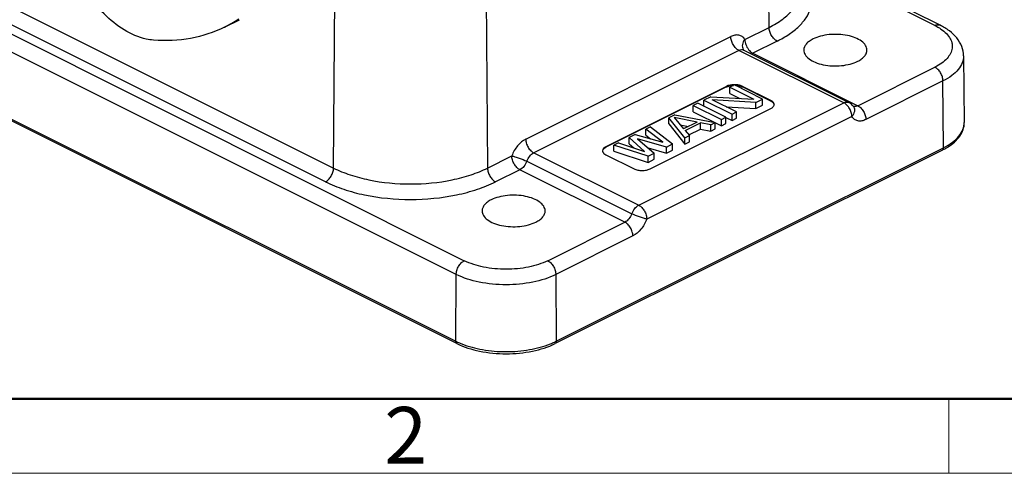
# Model space of a CAD drawing. Units: millimetres. Extents: x 1371 to 1816, y 481 to 796.
# Drawn here: x 1454 to 1523, y 481 to 513 of the extents above; entities that cross this region are included whole.
import ezdxf

# ---------------------------------------------------------------- set-up
doc = ezdxf.new("R2010")
doc.units = ezdxf.units.MM
doc.header["$LTSCALE"] = 65.395
doc.layers.get('0').update_dxf_attribs({"linetype": 'CONTINUOUS', "lineweight": 30})
doc.layers.add('图框', color=7, linetype='CONTINUOUS', lineweight=20)
doc.styles.add('Romans字体', font='romans.shx', dxfattribs={"width": 0.75})

msp = doc.modelspace()

# ---------------------------------------------------------------- linework, layer by layer
at = {"color": 7, "linetype": 'Continuous'}
for p, q in [((1409.011, 534.01), (1485.378, 495.826)), ((1484.813, 494.857), (1408.445, 533.041)), ((1420.672, 530.098), (1476.18, 502.344)), ((1475.614, 501.374), (1420.106, 529.128)), ((1408.412, 528.344), (1484.779, 490.16)), ((1484.857, 489.995), (1408.49, 528.179)), ((1506.81, 512.243), (1506.72, 524.89)), ((1518.829, 512.396), (1509.03, 517.295)), ((1518.471, 512.373), (1509.032, 517.093)), ((1476.18, 502.344), (1476.274, 515.557)), ((1486.921, 514.991), (1487.011, 502.344)), ((1468.507, 512.252), (1469.568, 512.782)), ((1505.103, 511.39), (1506.81, 512.243)), ((1489.693, 504.383), (1504.118, 511.595)), ((1507.376, 511.274), (1505.669, 510.42)), ((1504.684, 510.625), (1490.259, 503.413)), ((1512.067, 506.934), (1504.684, 510.625)), ((1504.994, 510.685), (1504.99, 510.69)), ((1504.99, 510.69), (1504.99, 510.69)), ((1505.043, 510.647), (1512.425, 506.957)), ((1505.669, 510.42), (1505.573, 510.382)), ((1505.669, 510.42), (1513.052, 506.728)), ((1520.487, 510.231), (1520.534, 505.551)), ((1513.052, 506.728), (1518.471, 509.438)), ((1519.037, 508.469), (1513.617, 505.759)), ((1519.07, 503.772), (1519.037, 508.469)), ((1503.816, 508.089), (1495.331, 503.847)), ((1503.816, 508.046), (1495.331, 503.803)), ((1503.942, 508.14), (1503.816, 508.089)), ((1503.816, 508.046), (1503.816, 508.089)), ((1504.078, 508.177), (1503.942, 508.14)), ((1504.369, 508.19), (1504.047, 508.029)), ((1504.047, 508.029), (1505.732, 507.186)), ((1504.047, 507.596), (1504.047, 508.029)), ((1504.047, 507.596), (1504.755, 507.242)), ((1506.349, 507.2), (1504.369, 508.19)), ((1506.928, 507.099), (1504.948, 508.089)), ((1504.948, 508.089), (1504.948, 508.046)), ((1506.928, 507.056), (1504.948, 508.046)), ((1497.642, 499.721), (1512.067, 506.934)), ((1501.795, 506.903), (1501.473, 506.742)), ((1503.775, 505.913), (1501.795, 506.903)), ((1502.707, 507.359), (1502.224, 507.117)), ((1502.224, 507.117), (1504.204, 506.127)), ((1502.224, 506.684), (1502.224, 507.117)), ((1502.707, 507.359), (1505.732, 507.186)), ((1505.866, 506.958), (1502.799, 507.152)), ((1504.526, 506.288), (1502.799, 507.152)), ((1505.866, 506.958), (1506.349, 507.2)), ((1505.866, 506.525), (1505.866, 506.958)), ((1506.349, 506.767), (1506.349, 507.2)), ((1506.928, 507.056), (1506.928, 507.099)), ((1498.442, 502.291), (1506.928, 506.534)), ((1501.473, 506.742), (1503.453, 505.752)), ((1501.473, 506.309), (1501.473, 506.742)), ((1501.473, 506.309), (1503.453, 505.319)), ((1503.789, 506.656), (1505.866, 506.525)), ((1504.204, 506.127), (1504.526, 506.288)), ((1504.204, 505.694), (1504.204, 506.127)), ((1504.526, 505.855), (1504.526, 506.288)), ((1505.866, 506.525), (1506.349, 506.767)), ((1512.746, 506.665), (1512.746, 506.664)), ((1512.633, 505.964), (1498.208, 498.752)), ((1500.186, 506.098), (1499.757, 505.884)), ((1500.879, 504.465), (1499.757, 505.884)), ((1499.757, 505.451), (1499.757, 505.884)), ((1499.757, 505.451), (1500.879, 504.032)), ((1501.76, 505.58), (1500.14, 505.907)), ((1500.14, 505.907), (1500.795, 505.097)), ((1500.186, 506.098), (1503.024, 505.537)), ((1501.76, 505.58), (1500.795, 505.097)), ((1500.91, 504.986), (1501.983, 505.522)), ((1502.703, 505.377), (1501.983, 505.522)), ((1501.983, 505.089), (1501.983, 505.522)), ((1502.703, 505.377), (1503.024, 505.537)), ((1503.024, 505.104), (1503.024, 505.537)), ((1503.453, 505.752), (1503.775, 505.913)), ((1503.453, 505.319), (1503.453, 505.752)), ((1503.453, 505.319), (1503.775, 505.48)), ((1503.773, 505.91), (1504.204, 505.694)), ((1503.775, 505.48), (1503.775, 505.913)), ((1504.204, 505.694), (1504.526, 505.855)), ((1498.471, 505.241), (1498.149, 505.08)), ((1499.344, 504.161), (1498.149, 505.08)), ((1498.149, 504.647), (1498.149, 505.08)), ((1498.471, 505.241), (1500.021, 504.036)), ((1500.559, 505.389), (1501.144, 505.271)), ((1500.91, 504.986), (1501.201, 504.626)), ((1501.172, 504.684), (1501.983, 505.089)), ((1501.983, 505.089), (1502.703, 504.944)), ((1502.703, 504.944), (1502.703, 505.377)), ((1502.703, 504.944), (1503.024, 505.104)), ((1496.218, 504.114), (1495.897, 503.954)), ((1496.218, 504.114), (1498.057, 503.517)), ((1497.398, 504.704), (1496.969, 504.49)), ((1498.057, 503.517), (1496.969, 504.49)), ((1496.969, 504.057), (1496.969, 504.49)), ((1496.969, 504.057), (1497.296, 503.764)), ((1497.398, 504.704), (1499.344, 504.161)), ((1499.592, 503.822), (1497.563, 504.407)), ((1497.563, 504.407), (1498.734, 503.393)), ((1498.149, 504.647), (1498.459, 504.408)), ((1500.879, 504.465), (1501.201, 504.626)), ((1500.879, 504.032), (1500.879, 504.465)), ((1500.879, 504.032), (1501.201, 504.193)), ((1501.201, 504.193), (1501.201, 504.626)), ((1490.259, 503.413), (1497.642, 499.721)), ((1518.992, 503.607), (1491.769, 489.995)), ((1491.847, 490.16), (1519.07, 503.772)), ((1495.331, 503.847), (1495.331, 503.803)), ((1498.306, 503.178), (1495.897, 503.954)), ((1495.897, 503.521), (1495.897, 503.954)), ((1495.897, 503.521), (1498.306, 502.745)), ((1498.306, 503.178), (1498.734, 503.393)), ((1498.313, 503.758), (1499.592, 503.389)), ((1498.734, 502.96), (1498.734, 503.393)), ((1499.592, 503.822), (1500.021, 504.036)), ((1499.592, 503.389), (1499.592, 503.822)), ((1499.592, 503.389), (1500.021, 503.603)), ((1500.021, 503.603), (1500.021, 504.036)), ((1487.011, 502.344), (1488.718, 503.197)), ((1489.774, 502.819), (1497.152, 499.13)), ((1495.331, 503.281), (1497.311, 502.291)), ((1498.306, 502.745), (1498.306, 503.178)), ((1498.306, 502.745), (1498.734, 502.96)), ((1489.284, 502.228), (1487.577, 501.374)), ((1496.667, 498.536), (1489.284, 502.228)), ((1491.248, 495.826), (1496.667, 498.536)), ((1497.233, 497.567), (1491.813, 494.857)), ((1484.779, 490.16), (1484.813, 494.857)), ((1491.813, 494.857), (1491.847, 490.16))]:
    msp.add_line(p, q, dxfattribs=at)
msp.add_lwpolyline([(1505.043, 510.647), (1505.035, 510.652), (1505.009, 510.67), (1504.994, 510.685)], dxfattribs=at)
for centre, radius, start, end in [((1464.619, 520.023), 8.689, 296.5827, 304.32691), ((1506.958, 506.817), 0.203, 348.04774, 359.9247), ((1512.831, 506.986), 0.312, 249.53404, 255.30129), ((1516.865, 507.863), 4.758, 296.55593, 298.3701), ((1517.055, 507.514), 4.361, 298.34762, 301.69182), ((1487.043, 494.689), 5.064, 243.44342, 244.97352), ((1487.247, 495.128), 5.547, 244.98457, 248.31672), ((1489.329, 495.243), 5.673, 291.72021, 294.97849), ((1489.583, 494.689), 5.064, 295.02648, 296.55658)]:
    msp.add_arc(centre, radius, start, end, dxfattribs=at)
for points, knots in [([(1461.47, 512.057), (1460.953, 512.371), (1459.96, 513.181), (1458.725, 514.709), (1457.75, 516.498), (1457.119, 518.403), (1456.882, 520.266), (1457.039, 521.719), (1457.399, 522.703), (1457.76, 523.313), (1458.217, 523.805), (1458.581, 524.047), (1458.771, 524.142)], [0, 0, 0, 0, 0.127621, 0.267394, 0.412603, 0.555419, 0.688488, 0.806534, 0.859511, 0.908772, 0.955173, 1, 1, 1, 1]), ([(1507.376, 511.274), (1507.666, 511.419), (1508.203, 511.727), (1508.895, 512.273), (1509.416, 512.87), (1509.752, 513.509), (1509.886, 514.175), (1509.808, 514.846), (1509.523, 515.493), (1509.225, 515.877), (1509.052, 516.062)], [0, 0, 0, 0, 0.16008, 0.304035, 0.432426, 0.547991, 0.655702, 0.762439, 0.875349, 1, 1, 1, 1]), ([(1506.81, 512.243), (1507.145, 512.411), (1507.749, 512.769), (1508.481, 513.434), (1508.948, 514.173), (1509.056, 514.715), (1509.053, 514.97)], [0, 0, 0, 0, 0.302818, 0.565682, 0.793432, 1, 1, 1, 1]), ([(1518.471, 512.373), (1518.53, 512.402), (1518.65, 512.442), (1518.778, 512.421), (1518.829, 512.396)], [0, 0, 0, 0, 0.5361, 1, 1, 1, 1]), ([(1518.471, 512.373), (1518.499, 512.359), (1518.605, 512.304), (1518.709, 512.245), (1518.785, 512.197)], [0, 0, 0, 0, 0.256566, 1, 1, 1, 1]), ([(1520.487, 510.231), (1520.484, 510.458), (1520.392, 510.918), (1520.025, 511.523), (1519.487, 512.023), (1519.059, 512.281), (1518.829, 512.396)], [0, 0, 0, 0, 0.237935, 0.479094, 0.730481, 1, 1, 1, 1]), ([(1463.511, 511.343), (1463.344, 511.356), (1462.626, 511.466), (1461.946, 511.768), (1461.47, 512.057)], [0, 0, 0, 0, 0.231417, 1, 1, 1, 1]), ([(1468.507, 512.252), (1467.761, 511.879), (1466.112, 511.339), (1464.383, 511.275), (1463.511, 511.343)], [0, 0, 0, 0, 0.488064, 1, 1, 1, 1]), ([(1505.103, 511.39), (1505.055, 511.466), (1504.936, 511.601), (1504.683, 511.711), (1504.396, 511.708), (1504.21, 511.641), (1504.118, 511.595)], [0, 0, 0, 0, 0.242275, 0.474472, 0.72121, 1, 1, 1, 1]), ([(1507.376, 511.274), (1507.296, 511.314), (1507.143, 511.433), (1506.966, 511.67), (1506.845, 511.947), (1506.811, 512.147), (1506.81, 512.243)], [0, 0, 0, 0, 0.229484, 0.487766, 0.75274, 1, 1, 1, 1]), ([(1513.69, 510.646), (1513.689, 510.758), (1513.604, 511.006), (1513.298, 511.297), (1512.854, 511.528), (1512.301, 511.686), (1511.68, 511.761), (1511.043, 511.745), (1510.44, 511.641), (1510.067, 511.508), (1509.901, 511.425)], [0, 0, 0, 0, 0.078363, 0.172977, 0.289507, 0.425415, 0.573685, 0.725151, 0.870134, 1, 1, 1, 1]), ([(1518.785, 512.197), (1518.932, 512.105), (1519.195, 511.91), (1519.5, 511.56), (1519.675, 511.179), (1519.704, 510.781), (1519.582, 510.391), (1519.324, 510.029), (1518.945, 509.702), (1518.639, 509.522), (1518.471, 509.438)], [0, 0, 0, 0, 0.143227, 0.268237, 0.378948, 0.482897, 0.589995, 0.708974, 0.845125, 1, 1, 1, 1]), ([(1504.684, 510.625), (1504.607, 510.664), (1504.454, 510.782), (1504.273, 511.021), (1504.152, 511.303), (1504.119, 511.503), (1504.118, 511.595)], [0, 0, 0, 0, 0.219626, 0.487522, 0.762796, 1, 1, 1, 1]), ([(1505.103, 511.39), (1505.02, 511.289), (1504.924, 511.109), (1504.916, 510.855), (1504.959, 510.739), (1504.99, 510.69)], [0, 0, 0, 0, 0.521489, 0.769312, 1, 1, 1, 1]), ([(1505.103, 511.39), (1505.104, 511.267), (1505.157, 511.015), (1505.28, 510.791), (1505.359, 510.688)], [0, 0, 0, 0, 0.486039, 1, 1, 1, 1]), ([(1509.901, 511.425), (1509.806, 511.377), (1509.632, 511.274), (1509.422, 511.085), (1509.286, 510.874), (1509.252, 510.719), (1509.251, 510.646)], [0, 0, 0, 0, 0.302152, 0.565347, 0.793435, 1, 1, 1, 1]), ([(1504.684, 510.625), (1504.743, 510.655), (1504.863, 510.694), (1504.992, 510.673), (1505.043, 510.647)], [0, 0, 0, 0, 0.534152, 1, 1, 1, 1]), ([(1505.359, 510.688), (1505.381, 510.659), (1505.47, 510.554), (1505.579, 510.465), (1505.669, 510.42)], [0, 0, 0, 0, 0.269247, 1, 1, 1, 1]), ([(1509.251, 510.646), (1509.251, 510.591), (1509.267, 510.477), (1509.371, 510.249), (1509.634, 509.989), (1510.077, 509.757), (1510.631, 509.596), (1511.253, 509.52), (1511.893, 509.535), (1512.498, 509.639), (1512.873, 509.772), (1513.04, 509.856)], [0, 0, 0, 0, 0.038308, 0.078891, 0.173016, 0.289145, 0.424863, 0.573152, 0.724779, 0.869971, 1, 1, 1, 1]), ([(1513.04, 509.856), (1513.137, 509.904), (1513.312, 510.008), (1513.524, 510.201), (1513.66, 510.415), (1513.691, 510.572), (1513.69, 510.646)], [0, 0, 0, 0, 0.302652, 0.565745, 0.793439, 1, 1, 1, 1]), ([(1520.487, 510.231), (1520.488, 510.066), (1520.419, 509.716), (1520.117, 509.238), (1519.644, 508.809), (1519.253, 508.577), (1519.037, 508.469)], [0, 0, 0, 0, 0.206572, 0.434302, 0.69721, 1, 1, 1, 1]), ([(1519.037, 508.469), (1519.036, 508.565), (1519.002, 508.765), (1518.881, 509.042), (1518.704, 509.279), (1518.551, 509.398), (1518.471, 509.438)], [0, 0, 0, 0, 0.24726, 0.512234, 0.770516, 1, 1, 1, 1]), ([(1504.382, 508.206), (1504.356, 508.206), (1504.254, 508.204), (1504.153, 508.192), (1504.078, 508.177)], [0, 0, 0, 0, 0.254439, 1, 1, 1, 1]), ([(1504.686, 508.177), (1504.661, 508.182), (1504.561, 508.199), (1504.459, 508.206), (1504.382, 508.206)], [0, 0, 0, 0, 0.244182, 1, 1, 1, 1]), ([(1503.816, 508.046), (1503.835, 508.056), (1503.92, 508.093), (1504.009, 508.119), (1504.078, 508.133)], [0, 0, 0, 0, 0.232064, 1, 1, 1, 1]), ([(1504.078, 508.133), (1504.097, 508.137), (1504.173, 508.151), (1504.25, 508.159), (1504.308, 508.161)], [0, 0, 0, 0, 0.244746, 1, 1, 1, 1]), ([(1504.427, 508.163), (1504.449, 508.162), (1504.536, 508.158), (1504.622, 508.146), (1504.686, 508.133)], [0, 0, 0, 0, 0.254531, 1, 1, 1, 1]), ([(1504.948, 508.089), (1504.928, 508.099), (1504.844, 508.137), (1504.755, 508.162), (1504.686, 508.177)], [0, 0, 0, 0, 0.232064, 1, 1, 1, 1]), ([(1504.686, 508.133), (1504.71, 508.128), (1504.799, 508.107), (1504.887, 508.076), (1504.948, 508.046)], [0, 0, 0, 0, 0.266612, 1, 1, 1, 1]), ([(1507.162, 506.817), (1507.162, 506.871), (1507.102, 506.997), (1506.992, 507.067), (1506.928, 507.099)], [0, 0, 0, 0, 0.43197, 1, 1, 1, 1]), ([(1506.928, 507.056), (1506.958, 507.041), (1507.054, 506.985), (1507.141, 506.892), (1507.157, 506.815)], [0, 0, 0, 0, 0.300146, 1, 1, 1, 1]), ([(1512.067, 506.934), (1512.126, 506.963), (1512.246, 507.003), (1512.374, 506.982), (1512.425, 506.957)], [0, 0, 0, 0, 0.536284, 1, 1, 1, 1]), ([(1512.633, 505.964), (1512.632, 506.061), (1512.598, 506.26), (1512.477, 506.538), (1512.3, 506.775), (1512.147, 506.894), (1512.067, 506.934)], [0, 0, 0, 0, 0.24726, 0.512234, 0.770516, 1, 1, 1, 1]), ([(1506.928, 506.534), (1506.958, 506.549), (1507.054, 506.604), (1507.141, 506.697), (1507.157, 506.775)], [0, 0, 0, 0, 0.300146, 1, 1, 1, 1]), ([(1512.746, 506.664), (1512.776, 506.615), (1512.819, 506.499), (1512.811, 506.245), (1512.715, 506.065), (1512.633, 505.964)], [0, 0, 0, 0, 0.230689, 0.478512, 1, 1, 1, 1]), ([(1513.052, 506.728), (1513.026, 506.716), (1512.933, 506.676), (1512.824, 506.665), (1512.752, 506.684)], [0, 0, 0, 0, 0.276762, 1, 1, 1, 1]), ([(1513.052, 506.728), (1513.128, 506.69), (1513.282, 506.572), (1513.462, 506.333), (1513.584, 506.051), (1513.617, 505.851), (1513.617, 505.759)], [0, 0, 0, 0, 0.219626, 0.487522, 0.762796, 1, 1, 1, 1]), ([(1513.617, 505.759), (1513.525, 505.713), (1513.339, 505.646), (1513.052, 505.642), (1512.8, 505.753), (1512.68, 505.888), (1512.633, 505.964)], [0, 0, 0, 0, 0.27878, 0.525523, 0.75773, 1, 1, 1, 1]), ([(1519.07, 503.772), (1519.288, 503.881), (1519.683, 504.115), (1520.16, 504.548), (1520.465, 505.031), (1520.535, 505.385), (1520.534, 505.551)], [0, 0, 0, 0, 0.30279, 0.565698, 0.793428, 1, 1, 1, 1]), ([(1519.346, 503.804), (1519.522, 503.912), (1519.843, 504.145), (1520.23, 504.567), (1520.479, 505.041), (1520.536, 505.384), (1520.534, 505.551)], [0, 0, 0, 0, 0.281084, 0.53641, 0.77287, 1, 1, 1, 1]), ([(1489.693, 504.383), (1489.474, 504.273), (1489.074, 503.915), (1488.815, 503.455), (1488.718, 503.197)], [0, 0, 0, 0, 0.470676, 1, 1, 1, 1]), ([(1489.693, 504.383), (1489.694, 504.29), (1489.727, 504.09), (1489.848, 503.809), (1490.029, 503.569), (1490.182, 503.451), (1490.259, 503.413)], [0, 0, 0, 0, 0.237204, 0.512478, 0.780374, 1, 1, 1, 1]), ([(1489.774, 502.819), (1489.821, 502.948), (1489.95, 503.179), (1490.149, 503.358), (1490.259, 503.413)], [0, 0, 0, 0, 0.52946, 1, 1, 1, 1]), ([(1495.331, 503.847), (1495.266, 503.814), (1495.156, 503.744), (1495.097, 503.619), (1495.097, 503.564)], [0, 0, 0, 0, 0.56803, 1, 1, 1, 1]), ([(1495.097, 503.564), (1495.097, 503.551), (1495.102, 503.496), (1495.13, 503.444), (1495.157, 503.412)], [0, 0, 0, 0, 0.23629, 1, 1, 1, 1]), ([(1495.157, 503.672), (1495.167, 503.685), (1495.217, 503.738), (1495.28, 503.778), (1495.331, 503.803)], [0, 0, 0, 0, 0.224971, 1, 1, 1, 1]), ([(1495.157, 503.412), (1495.167, 503.399), (1495.217, 503.346), (1495.28, 503.306), (1495.331, 503.281)], [0, 0, 0, 0, 0.224971, 1, 1, 1, 1]), ([(1518.992, 503.607), (1519.018, 503.62), (1519.062, 503.672), (1519.07, 503.737), (1519.07, 503.772)], [0, 0, 0, 0, 0.447686, 1, 1, 1, 1]), ([(1488.718, 503.197), (1488.793, 503.182), (1488.965, 503.135), (1489.32, 503.017), (1489.598, 502.905), (1489.774, 502.819)], [0, 0, 0, 0, 0.202654, 0.476275, 1, 1, 1, 1]), ([(1489.284, 502.228), (1489.204, 502.268), (1489.051, 502.387), (1488.874, 502.624), (1488.753, 502.901), (1488.719, 503.101), (1488.718, 503.197)], [0, 0, 0, 0, 0.229484, 0.487766, 0.75274, 1, 1, 1, 1]), ([(1489.774, 502.819), (1489.725, 502.691), (1489.594, 502.461), (1489.393, 502.282), (1489.284, 502.228)], [0, 0, 0, 0, 0.529207, 1, 1, 1, 1]), ([(1475.614, 501.374), (1475.694, 501.414), (1475.847, 501.533), (1476.024, 501.77), (1476.145, 502.048), (1476.179, 502.247), (1476.18, 502.344)], [0, 0, 0, 0, 0.229484, 0.487766, 0.75274, 1, 1, 1, 1]), ([(1476.18, 502.344), (1476.554, 502.157), (1477.369, 501.829), (1479.168, 501.357), (1481.595, 501.13), (1484.023, 501.357), (1485.822, 501.829), (1486.637, 502.157), (1487.011, 502.344)], [0, 0, 0, 0, 0.112603, 0.235626, 0.5, 0.764374, 0.887397, 1, 1, 1, 1]), ([(1487.011, 502.344), (1487.012, 502.247), (1487.046, 502.048), (1487.167, 501.77), (1487.344, 501.533), (1487.497, 501.414), (1487.577, 501.374)], [0, 0, 0, 0, 0.247276, 0.512272, 0.770563, 1, 1, 1, 1]), ([(1497.311, 502.291), (1497.392, 502.25), (1497.58, 502.192), (1497.877, 502.164), (1498.173, 502.192), (1498.361, 502.25), (1498.442, 502.291)], [0, 0, 0, 0, 0.235396, 0.5, 0.764604, 1, 1, 1, 1]), ([(1475.614, 501.374), (1476.027, 501.168), (1476.927, 500.806), (1478.915, 500.284), (1481.595, 500.034), (1484.276, 500.284), (1486.263, 500.806), (1487.164, 501.168), (1487.577, 501.374)], [0, 0, 0, 0, 0.112604, 0.235627, 0.5, 0.764373, 0.887396, 1, 1, 1, 1]), ([(1487.274, 500.111), (1487.178, 500.064), (1487.005, 499.961), (1486.794, 499.771), (1486.658, 499.56), (1486.625, 499.405), (1486.624, 499.332)], [0, 0, 0, 0, 0.302152, 0.565347, 0.793435, 1, 1, 1, 1]), ([(1491.063, 499.332), (1491.062, 499.444), (1490.976, 499.692), (1490.67, 499.983), (1490.227, 500.214), (1489.673, 500.372), (1489.053, 500.447), (1488.415, 500.431), (1487.813, 500.327), (1487.44, 500.194), (1487.274, 500.111)], [0, 0, 0, 0, 0.078363, 0.172977, 0.289507, 0.425415, 0.573685, 0.725151, 0.870134, 1, 1, 1, 1]), ([(1486.624, 499.332), (1486.623, 499.277), (1486.639, 499.163), (1486.743, 498.935), (1487.007, 498.676), (1487.449, 498.444), (1488.003, 498.283), (1488.625, 498.207), (1489.266, 498.221), (1489.871, 498.326), (1490.246, 498.459), (1490.413, 498.542)], [0, 0, 0, 0, 0.038308, 0.078891, 0.173016, 0.289145, 0.424863, 0.573152, 0.724779, 0.869971, 1, 1, 1, 1]), ([(1490.413, 498.542), (1490.51, 498.59), (1490.685, 498.694), (1490.897, 498.887), (1491.032, 499.101), (1491.063, 499.258), (1491.063, 499.332)], [0, 0, 0, 0, 0.302652, 0.565745, 0.793439, 1, 1, 1, 1]), ([(1497.152, 499.13), (1497.201, 499.259), (1497.332, 499.488), (1497.532, 499.667), (1497.642, 499.721)], [0, 0, 0, 0, 0.529207, 1, 1, 1, 1]), ([(1497.642, 499.721), (1497.722, 499.681), (1497.875, 499.562), (1498.052, 499.325), (1498.173, 499.048), (1498.207, 498.848), (1498.208, 498.752)], [0, 0, 0, 0, 0.229484, 0.487766, 0.75274, 1, 1, 1, 1]), ([(1497.152, 499.13), (1497.105, 499.001), (1496.976, 498.77), (1496.776, 498.591), (1496.667, 498.536)], [0, 0, 0, 0, 0.529444, 1, 1, 1, 1]), ([(1497.233, 497.567), (1497.232, 497.659), (1497.199, 497.859), (1497.078, 498.14), (1496.897, 498.38), (1496.744, 498.498), (1496.667, 498.536)], [0, 0, 0, 0, 0.237204, 0.512478, 0.780374, 1, 1, 1, 1]), ([(1498.208, 498.752), (1498.133, 498.767), (1497.961, 498.814), (1497.606, 498.932), (1497.328, 499.044), (1497.152, 499.13)], [0, 0, 0, 0, 0.202649, 0.476269, 1, 1, 1, 1]), ([(1498.208, 498.752), (1498.111, 498.494), (1497.852, 498.034), (1497.452, 497.676), (1497.233, 497.567)], [0, 0, 0, 0, 0.529331, 1, 1, 1, 1]), ([(1484.813, 494.857), (1484.813, 494.953), (1484.847, 495.153), (1484.969, 495.43), (1485.145, 495.667), (1485.298, 495.786), (1485.378, 495.826)], [0, 0, 0, 0, 0.24726, 0.512234, 0.770516, 1, 1, 1, 1]), ([(1491.248, 495.826), (1490.824, 495.615), (1489.852, 495.313), (1488.313, 495.169), (1486.774, 495.313), (1485.802, 495.615), (1485.378, 495.826)], [0, 0, 0, 0, 0.23538, 0.5, 0.76462, 1, 1, 1, 1]), ([(1491.248, 495.826), (1491.328, 495.786), (1491.48, 495.667), (1491.657, 495.43), (1491.778, 495.153), (1491.813, 494.953), (1491.813, 494.857)], [0, 0, 0, 0, 0.229499, 0.487805, 0.752789, 1, 1, 1, 1]), ([(1491.813, 494.857), (1491.308, 494.604), (1490.148, 494.244), (1488.313, 494.072), (1486.478, 494.244), (1485.317, 494.604), (1484.813, 494.857)], [0, 0, 0, 0, 0.235377, 0.5, 0.764623, 1, 1, 1, 1]), ([(1484.857, 489.995), (1484.832, 490.008), (1484.787, 490.06), (1484.779, 490.125), (1484.779, 490.16)], [0, 0, 0, 0, 0.447686, 1, 1, 1, 1]), ([(1484.857, 489.995), (1485.358, 489.745), (1486.503, 489.387), (1488.313, 489.217), (1490.123, 489.387), (1491.268, 489.745), (1491.769, 489.995)], [0, 0, 0, 0, 0.236584, 0.500001, 0.763418, 1, 1, 1, 1]), ([(1485.197, 489.973), (1485.668, 489.785), (1486.701, 489.514), (1488.313, 489.383), (1489.925, 489.514), (1490.958, 489.785), (1491.429, 489.973)], [0, 0, 0, 0, 0.2393, 0.5, 0.7607, 1, 1, 1, 1]), ([(1491.847, 490.16), (1491.847, 490.125), (1491.838, 490.06), (1491.794, 490.008), (1491.769, 489.995)], [0, 0, 0, 0, 0.552249, 1, 1, 1, 1])]:
    msp.add_open_spline(points, degree=3, knots=knots, dxfattribs=at)
msp.add_open_spline([(1512.746, 506.665), (1512.669, 506.787), (1512.554, 506.892), (1512.425, 506.957)], degree=3, dxfattribs=at)
at = {"layer": '图框', "lineweight": 50}
msp.add_line((1375.996, 486.114), (1811.107, 486.114), dxfattribs=at)
at = {"layer": '图框', "color": 6}
msp.add_line((1519.439, 486.114), (1519.439, 480.864), dxfattribs=at)
at = {"layer": '图框', "color": 1, "lineweight": 18}
msp.add_line((1370.833, 480.864), (1816.331, 480.864), dxfattribs=at)

# ---------------------------------------------------------------- texts
at = {"layer": '图框', "color": 6, "insert": (1479.752, 485.533), "char_height": 3.978, "width": 3.83687, "attachment_point": 1, "style": 'Romans字体'}
msp.add_mtext('2', dxfattribs=at)

doc.saveas('drawing.dxf')
